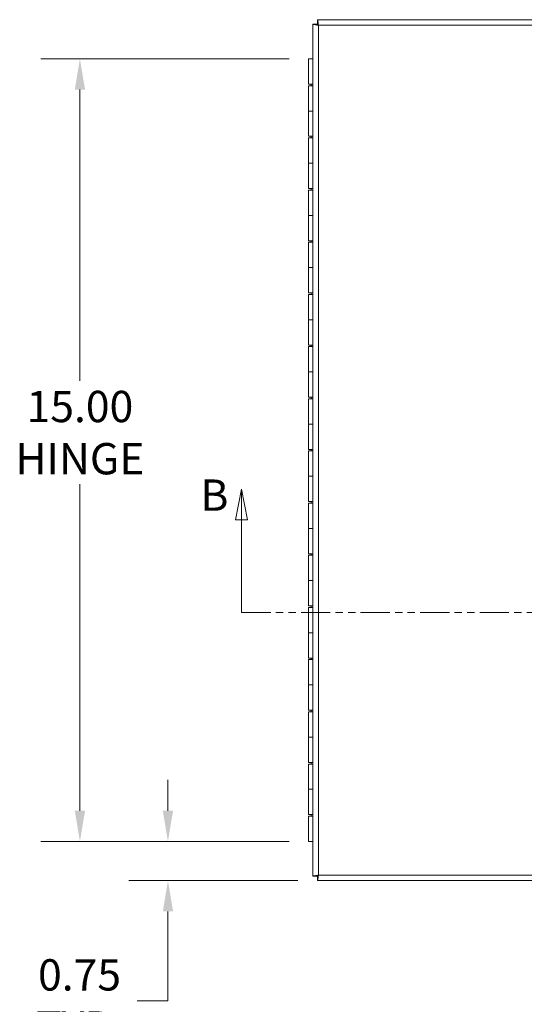
# Model space of a CAD drawing. Units: inches. Extents: x 4.9 to 96.6, y 3.5 to 59.9.
# Drawn here: x 16.2 to 25.9, y 28.9 to 47.7 of the extents above; entities that cross this region are included whole.
import ezdxf

# ---------------------------------------------------------------- set-up
doc = ezdxf.new("R2010")
doc.units = ezdxf.units.IN
doc.header["$LTSCALE"] = 6
doc.header["$MEASUREMENT"] = 0
doc.linetypes.add('DOUBLE_DASH_CHAIN', pattern=[1.2403, 0.6614, -0.0827, 0.1654, -0.0827, 0.1654, -0.0827])
for name, color, linetype, lineweight in [('Dimension (ANSI)', 7, 'Continuous', 5), ('Section Line (ANSI)', 7, 'DOUBLE_DASH_CHAIN', 5), ('Visible (ANSI)', 7, 'Continuous', 5), ('Visible Narrow (ANSI)', 7, 'Continuous', 5)]:
    doc.layers.add(name, color=color, linetype=linetype, lineweight=lineweight)
doc.styles.add('ROMANS', font='romans.shx')
doc.dimstyles.new('Default (ANSI)', dxfattribs={"dimscale": 6, "dimtxt": 0.1, "dimasz": 0.098425, "dimexe": 0.125, "dimexo": 0.0625, "dimgap": 0.031496, "dimtad": 0, "dimtih": 1, "dimtoh": 1, "dimrnd": 1e-08, "dimzin": 0, "dimdsep": 46, "dimtxsty": 'ROMANS', "dimcen": 0.09, "dimdle": 0.393701, "dimclrd": 256, "dimclre": 256, "dimclrt": 256, "dimadec": 0, "dimazin": 0, "dimtfac": 1, "dimtofl": 0, "dimtmove": 0, "dimatfit": 3, "dimfxl": 1, "dimtolj": 1, "dimtzin": 0, "dimlwd": -1, "dimlwe": -1, "dimarcsym": 0})

# ---------------------------------------------------------------- blocks, each defined once
blk = doc.blocks.new('*D5')
at = {"layer": 'Defpoints', "color": 0, "transparency": 16777216}
for p in [(21.744, 46.995), (17.363, 31.995), (21.744, 31.995)]:
    blk.add_point(p, dxfattribs=at)
at = {"layer": 'Dimension (ANSI)', "transparency": 16777216}
for p, q in [((21.369, 46.995), (16.613, 46.995)), ((17.363, 46.405), (17.363, 40.821)), ((17.363, 32.586), (17.363, 38.843)), ((21.369, 31.995), (16.613, 31.995))]:
    blk.add_line(p, q, dxfattribs=at)
for points in [[(17.265, 46.405), (17.462, 46.405), (17.363, 46.995)], [(17.265, 32.586), (17.462, 32.586), (17.363, 31.995)]]:
    blk.add_solid(points, dxfattribs=at)
at = {"layer": 'Dimension (ANSI)', "transparency": 16777216, "insert": (17.363, 39.832), "char_height": 0.6, "attachment_point": 5, "style": 'ROMANS'}
blk.add_mtext('\\A1;15.00{\\PHINGE}', dxfattribs=at)
blk = doc.blocks.new('*D6')
at = {"layer": 'Defpoints', "color": 0, "transparency": 16777216}
for p in [(19.049, 31.995), (21.744, 31.995), (21.913, 31.245)]:
    blk.add_point(p, dxfattribs=at)
at = {"layer": 'Dimension (ANSI)', "transparency": 16777216}
for p, q in [((19.049, 32.586), (19.049, 33.176)), ((21.369, 31.995), (18.299, 31.995)), ((21.538, 31.245), (18.299, 31.245)), ((19.049, 30.655), (19.049, 28.939)), ((19.049, 28.939), (18.459, 28.939))]:
    blk.add_line(p, q, dxfattribs=at)
for points in [[(18.951, 32.586), (19.148, 32.586), (19.049, 31.995)], [(18.951, 30.655), (19.148, 30.655), (19.049, 31.245)]]:
    blk.add_solid(points, dxfattribs=at)
at = {"layer": 'Dimension (ANSI)', "transparency": 16777216, "insert": (17.356, 28.939), "char_height": 0.6, "attachment_point": 5, "style": 'ROMANS'}
blk.add_mtext('\\A1;0.75{\\PTYP.}', dxfattribs=at)
blk = doc.blocks.new('2dTransSection1')
at = {"layer": 'Section Line (ANSI)', "linetype": 'Continuous'}
for p, q in [((5.9078, 6.4796), (5.8883, 6.3816)), ((5.9078, 6.3816), (5.9078, 6.4796)), ((5.9273, 6.3816), (5.9078, 6.4796)), ((3.4097, 6.4577), (3.3902, 6.3597)), ((3.4097, 6.3597), (3.4097, 6.4577)), ((3.4292, 6.3597), (3.4097, 6.4577)), ((3.3902, 6.3597), (3.4292, 6.3597)), ((3.4097, 6.064), (3.4097, 6.3597)), ((5.8883, 6.3816), (5.9273, 6.3816)), ((5.9078, 6.064), (5.9078, 6.3816)), ((3.4097, 6.064), (3.4254, 6.064)), ((5.8921, 6.064), (5.9078, 6.064))]:
    blk.add_line(p, q, dxfattribs=at)
at = {"layer": 'Section Line (ANSI)', "linetype": 'DOUBLE_DASH_CHAIN', "ltscale": 0.023547}
blk.add_line((3.4097, 6.064), (5.9078, 6.064), dxfattribs=at)
at = {"layer": 'Section Line (ANSI)', "linetype": 'Continuous', "flags": 128}
for points in [[(5.9273, 6.3816), (5.9078, 6.4796), (5.8883, 6.3816), (5.9273, 6.3816)], [(3.4292, 6.3597), (3.4097, 6.4577), (3.3902, 6.3597), (3.4292, 6.3597)]]:
    blk.add_lwpolyline(points, dxfattribs=at)
at = {"layer": 'Section Line (ANSI)'}
for points in [[(5.9273, 6.3816), (5.9078, 6.4796), (5.8883, 6.3816), (5.9273, 6.3816)], [(3.4292, 6.3597), (3.4097, 6.4577), (3.3902, 6.3597), (3.4292, 6.3597)]]:
    blk.add_solid(points, dxfattribs=at)
at = {"layer": 'Section Line (ANSI)', "char_height": 0.1, "attachment_point": 7, "style": 'ROMANS'}
for insert in [(5.9547, 6.3878), (3.2786, 6.3577)]:
    blk.add_mtext('B', dxfattribs=dict(at, insert=insert))

msp = doc.modelspace()

# ---------------------------------------------------------------- linework, layer by layer
at = {"layer": 'Visible (ANSI)'}
for p, q in [((21.9129, 47.7453), (34.2428, 47.7453)), ((21.9129, 47.7453), (21.9129, 47.6713)), ((21.8278, 31.3303), (21.8278, 47.6602)), ((21.8278, 47.6602), (21.9018, 47.6602)), ((21.7436, 46.9953), (21.8278, 46.9953)), ((21.7436, 46.5103), (21.7436, 46.9953)), ((21.8278, 46.5103), (21.7436, 46.5103)), ((21.7436, 46.4803), (21.7436, 45.9953)), ((21.7436, 46.4803), (21.8278, 46.4803)), ((21.7936, 46.5103), (21.7936, 46.4803)), ((21.8278, 45.9953), (21.7436, 45.9953)), ((21.7436, 45.5103), (21.7436, 45.9953)), ((21.7436, 45.9953), (21.8278, 45.9953)), ((21.8278, 45.5103), (21.7436, 45.5103)), ((21.7436, 45.4803), (21.8278, 45.4803)), ((21.7436, 45.4803), (21.7436, 44.9953)), ((21.7936, 45.5103), (21.7936, 45.4803)), ((21.8278, 44.9953), (21.7436, 44.9953)), ((21.7436, 44.9953), (21.8278, 44.9953)), ((21.7436, 44.5103), (21.7436, 44.9953)), ((21.8278, 44.5103), (21.7436, 44.5103)), ((21.7436, 44.4803), (21.8278, 44.4803)), ((21.7436, 44.4803), (21.7436, 43.9953)), ((21.7936, 44.5103), (21.7936, 44.4803)), ((21.8278, 43.9953), (21.7436, 43.9953)), ((21.7436, 43.9953), (21.8278, 43.9953)), ((21.7436, 43.5103), (21.7436, 43.9953)), ((21.8278, 43.5103), (21.7436, 43.5103)), ((21.7436, 43.4803), (21.8278, 43.4803)), ((21.7436, 43.4803), (21.7436, 42.9953)), ((21.7936, 43.5103), (21.7936, 43.4803)), ((21.8278, 42.9953), (21.7436, 42.9953)), ((21.7436, 42.9953), (21.8278, 42.9953)), ((21.7436, 42.5103), (21.7436, 42.9953)), ((21.8278, 42.5103), (21.7436, 42.5103)), ((21.7436, 42.4803), (21.8278, 42.4803)), ((21.7436, 42.4803), (21.7436, 41.9953)), ((21.7936, 42.5103), (21.7936, 42.4803)), ((21.8278, 41.9953), (21.7436, 41.9953)), ((21.7436, 41.9953), (21.8278, 41.9953)), ((21.7436, 41.5103), (21.7436, 41.9953)), ((21.8278, 41.5103), (21.7436, 41.5103)), ((21.7436, 41.4803), (21.8278, 41.4803)), ((21.7436, 41.4803), (21.7436, 40.9953)), ((21.7936, 41.5103), (21.7936, 41.4803)), ((21.8278, 40.9953), (21.7436, 40.9953)), ((21.7436, 40.9953), (21.8278, 40.9953)), ((21.7436, 40.5103), (21.7436, 40.9953)), ((21.8278, 40.5103), (21.7436, 40.5103)), ((21.7436, 40.4803), (21.8278, 40.4803)), ((21.7436, 40.4803), (21.7436, 39.9953)), ((21.7936, 40.5103), (21.7936, 40.4803)), ((21.8278, 39.9953), (21.7436, 39.9953)), ((21.7436, 39.9953), (21.8278, 39.9953)), ((21.7436, 39.5103), (21.7436, 39.9953)), ((21.8278, 39.5103), (21.7436, 39.5103)), ((21.7436, 39.4803), (21.8278, 39.4803)), ((21.7436, 39.4803), (21.7436, 38.9953)), ((21.7936, 39.5103), (21.7936, 39.4803)), ((21.8278, 38.9953), (21.7436, 38.9953)), ((21.7436, 38.9953), (21.8278, 38.9953)), ((21.7436, 38.5103), (21.7436, 38.9953)), ((21.8278, 38.5103), (21.7436, 38.5103)), ((21.7936, 38.5103), (21.7936, 38.4803)), ((21.7436, 38.4803), (21.8278, 38.4803)), ((21.7436, 38.4803), (21.7436, 37.9953)), ((21.8278, 37.9953), (21.7436, 37.9953)), ((21.7436, 37.9953), (21.8278, 37.9953)), ((21.7436, 37.5103), (21.7436, 37.9953)), ((21.8278, 37.5103), (21.7436, 37.5103)), ((21.7436, 37.4803), (21.8278, 37.4803)), ((21.7436, 37.4803), (21.7436, 36.9953)), ((21.7936, 37.5103), (21.7936, 37.4803)), ((21.8278, 36.9953), (21.7436, 36.9953)), ((21.7436, 36.9953), (21.8278, 36.9953)), ((21.7436, 36.5103), (21.7436, 36.9953)), ((21.8278, 36.5103), (21.7436, 36.5103)), ((21.7436, 36.4803), (21.8278, 36.4803)), ((21.7436, 36.4803), (21.7436, 35.9953)), ((21.7936, 36.5103), (21.7936, 36.4803)), ((21.8278, 35.9953), (21.7436, 35.9953)), ((21.7436, 35.9953), (21.8278, 35.9953)), ((21.7436, 35.5103), (21.7436, 35.9953)), ((21.8278, 35.5103), (21.7436, 35.5103)), ((21.7436, 35.4803), (21.8278, 35.4803)), ((21.7436, 35.4803), (21.7436, 34.9953)), ((21.7936, 35.5103), (21.7936, 35.4803)), ((21.8278, 34.9953), (21.7436, 34.9953)), ((21.7436, 34.9953), (21.8278, 34.9953)), ((21.7436, 34.5103), (21.7436, 34.9953)), ((21.8278, 34.5103), (21.7436, 34.5103)), ((21.7436, 34.4803), (21.8278, 34.4803)), ((21.7436, 34.4803), (21.7436, 33.9953)), ((21.7936, 34.5103), (21.7936, 34.4803)), ((21.8278, 33.9953), (21.7436, 33.9953)), ((21.7436, 33.9953), (21.8278, 33.9953)), ((21.7436, 33.5103), (21.7436, 33.9953)), ((21.8278, 33.5103), (21.7436, 33.5103)), ((21.7436, 33.4803), (21.8278, 33.4803)), ((21.7436, 33.4803), (21.7436, 32.9953)), ((21.7936, 33.5103), (21.7936, 33.4803)), ((21.8278, 32.9953), (21.7436, 32.9953)), ((21.7436, 32.9953), (21.8278, 32.9953)), ((21.7436, 32.5103), (21.7436, 32.9953)), ((21.8278, 32.5103), (21.7436, 32.5103)), ((21.7436, 32.4803), (21.8278, 32.4803)), ((21.7436, 32.4803), (21.7436, 31.9953)), ((21.7936, 32.5103), (21.7936, 32.4803)), ((21.8278, 31.9953), (21.7436, 31.9953)), ((21.8278, 31.3303), (21.9018, 31.3303)), ((21.9129, 31.2453), (21.9129, 31.3193)), ((34.2428, 31.2453), (21.9129, 31.2453))]:
    msp.add_line(p, q, dxfattribs=at)
for points, knots in [([(21.9331, 47.64), (21.9284, 47.6784), (21.9237, 47.716), (21.919, 47.7336), (21.917, 47.7412), (21.9149, 47.7453), (21.9129, 47.7453)], [0, 0, 0, 0, 1.0950581, 1.0950581, 1.0950581, 1.5707963, 1.5707963, 1.5707963, 1.5707963]), ([(21.9331, 47.64), (21.8947, 47.6447), (21.8571, 47.6494), (21.8395, 47.6541), (21.8319, 47.6561), (21.8278, 47.6582), (21.8278, 47.6602)], [0, 0, 0, 0, 1.0950581, 1.0950581, 1.0950581, 1.5707963, 1.5707963, 1.5707963, 1.5707963]), ([(21.9331, 47.64), (21.9176, 47.6464), (21.9033, 47.6527), (21.902, 47.6591), (21.9019, 47.6595), (21.9018, 47.6599), (21.9018, 47.6602)], [0, 0, 0, 0, 1.4834748, 1.4834748, 1.4834748, 1.5707963, 1.5707963, 1.5707963, 1.5707963]), ([(21.9129, 47.6713), (21.9192, 47.6713), (21.9256, 47.6581), (21.932, 47.6428), (21.9323, 47.6418), (21.9327, 47.6409), (21.9331, 47.64)], [0, 0, 0, 0, 1.4834748, 1.4834748, 1.4834748, 1.5707963, 1.5707963, 1.5707963, 1.5707963]), ([(21.9331, 31.3505), (21.8947, 31.3458), (21.8571, 31.3411), (21.8395, 31.3364), (21.8319, 31.3344), (21.8278, 31.3324), (21.8278, 31.3303)], [0, 0, 0, 0, 1.0950581, 1.0950581, 1.0950581, 1.5707963, 1.5707963, 1.5707963, 1.5707963]), ([(21.9018, 31.3303), (21.9018, 31.3367), (21.915, 31.343), (21.9304, 31.3494), (21.9313, 31.3498), (21.9322, 31.3502), (21.9331, 31.3505)], [0, 0, 0, 0, 1.4834748, 1.4834748, 1.4834748, 1.5707963, 1.5707963, 1.5707963, 1.5707963]), ([(21.9331, 31.3505), (21.9267, 31.3351), (21.9204, 31.3207), (21.914, 31.3194), (21.9136, 31.3193), (21.9133, 31.3193), (21.9129, 31.3193)], [0, 0, 0, 0, 1.4834748, 1.4834748, 1.4834748, 1.5707963, 1.5707963, 1.5707963, 1.5707963]), ([(21.9331, 31.3505), (21.9284, 31.3121), (21.9237, 31.2746), (21.919, 31.257), (21.917, 31.2493), (21.9149, 31.2453), (21.9129, 31.2453)], [0, 0, 0, 0, 1.0950581, 1.0950581, 1.0950581, 1.5707963, 1.5707963, 1.5707963, 1.5707963])]:
    msp.add_open_spline(points, degree=3, knots=knots, dxfattribs=at)
at = {"layer": 'Visible Narrow (ANSI)'}
for p, q in [((21.9331, 47.64), (21.9331, 31.3505)), ((34.2226, 47.64), (21.9331, 47.64)), ((21.9331, 31.3505), (34.2226, 31.3505))]:
    msp.add_line(p, q, dxfattribs=at)

# ---------------------------------------------------------------- block references
at = {"layer": 'Section Line (ANSI)', "xscale": 6, "yscale": 6, "zscale": 6}
msp.add_blockref('2dTransSection1', (0, 0), dxfattribs=at)

# ---------------------------------------------------------------- dimensions: what is measured, and where the dimension line sits
at = {"layer": 'Dimension (ANSI)'}
for base, p1, text, picture, middle in [((17.3635, 31.9953), (21.7436, 46.9953), '<>{\\PHINGE}', '*D5', (17.3635, 39.8318)), ((19.0495, 31.9953), (21.9129, 31.2453), '<>{\\PTYP.}', '*D6', (17.3557, 28.9387))]:
    dim = msp.add_linear_dim(base=base, p1=p1, p2=(21.7436, 31.9953), angle=90, text=text, dimstyle='Default (ANSI)', override={"dimdec": 2, "dimtp": 0, "dimtm": 0, "dimtdec": 2, "dimatfit": 1}, dxfattribs=at)
    dim.commit()
    dim.dimension.update_dxf_attribs({"geometry": picture, "text_midpoint": middle, "dimtype": 160})

doc.saveas('drawing.dxf')
